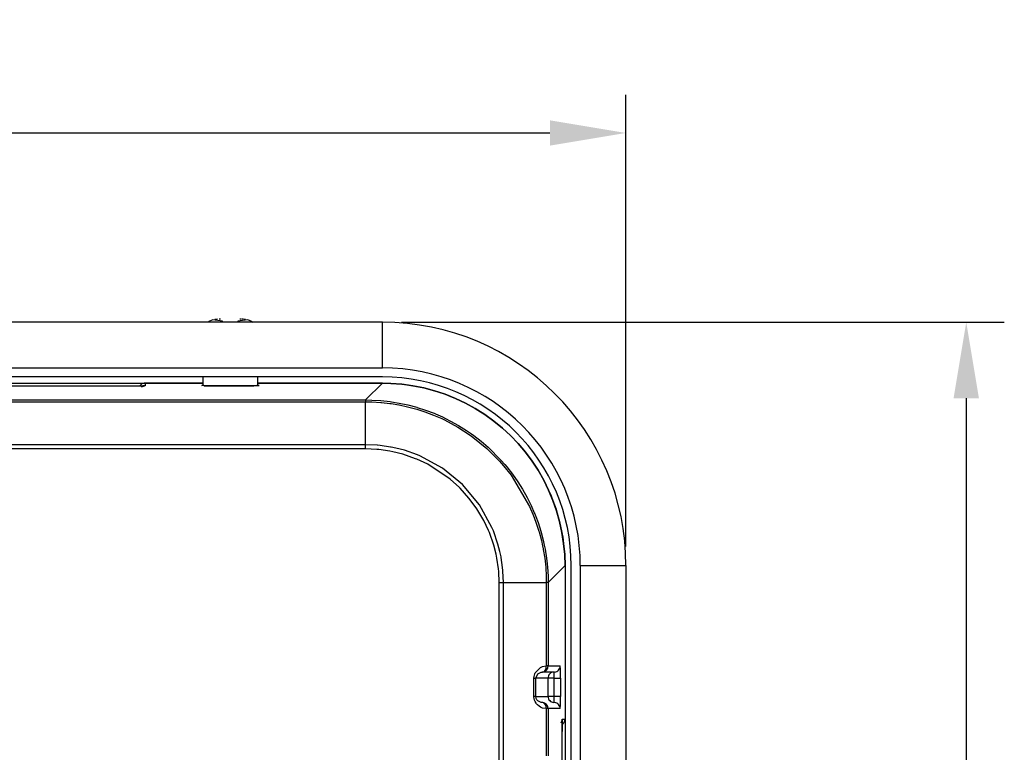
# Model space of a CAD drawing. Units: millimetres. Extents: x 14 to 413, y 11 to 291.
# Drawn here: x 335 to 367, y 137 to 161 of the extents above; entities that cross this region are included whole.
import ezdxf

# ---------------------------------------------------------------- set-up
doc = ezdxf.new("R2010")
doc.units = ezdxf.units.MM
doc.styles.get("Standard").update_dxf_attribs({"font": 'txt.shx', "bigfont": 'chineset.shx'})
doc.dimstyles.new('ISO-25', dxfattribs={"dimtxt": 2.5, "dimasz": 2.5, "dimexe": 1.25, "dimexo": 0.625, "dimtad": 1, "dimzin": 1, "dimtxsty": 'Standard', "dimcen": 2.5, "dimadec": 0, "dimazin": 0, "dimtfac": 1, "dimtmove": 0, "dimatfit": 3, "dimfxl": 0, "dimarcsym": 0})

# ---------------------------------------------------------------- blocks, each defined once
blk = doc.blocks.new('p1_1_1__61', base_point=(-312.577, 19.434))
at = {"color": 250, "linetype": 'Continuous'}
for p, q in [((-312.577, 27.434), (-312.577, 73.434)), ((-311.077, 27.434), (-311.077, 68.934)), ((-310.777, 68.934), (-310.777, 27.434)), ((-304.577, 21.234), (-262.577, 21.234)), ((-262.577, 20.934), (-304.577, 20.934)), ((-304.577, 19.434), (-262.577, 19.434))]:
    blk.add_line(p, q, dxfattribs=at)
at = {"color": 124, "linetype": 'Continuous'}
for p, q in [((-311.077, 27.434), (-312.577, 27.434)), ((-304.577, 20.934), (-304.577, 19.434))]:
    blk.add_line(p, q, dxfattribs=at)
at = {"color": 250, "linetype": 'Continuous'}
for radius in [8, 6.5, 6.2]:
    blk.add_arc((-304.577, 27.434), radius, 180, 270, dxfattribs=at)
blk = doc.blocks.new('036_adapter_mod__62', base_point=(-300.577, 33.434))
at = {"color": 250, "linetype": 'Continuous'}
blk.add_circle((-283.577, 50.434), 17, dxfattribs=at)
blk = doc.blocks.new('Lens_adapter__63', base_point=(-300.577, 33.434))
blk.add_blockref('036_adapter_mod__62', (-300.577, 33.434))
blk = doc.blocks.new('front_cover_new_inner_mold130719__64', base_point=(-310.574, 21.437))
at = {"color": 124, "linetype": 'Continuous'}
for p, q in [((-308.551, 72.876), (-308.551, 27.991)), ((-308.411, 72.876), (-308.411, 27.991)), ((-310.02, 32.134), (-310.02, 33.684)), ((-309.96, 32.134), (-309.96, 33.684)), ((-310.485, 32.484), (-310.574, 32.484)), ((-310.574, 27.436), (-310.574, 32.484)), ((-310.481, 32.551), (-310.485, 32.484)), ((-310.48, 32.601), (-310.481, 32.551)), ((-310.417, 32.134), (-310.02, 32.134)), ((-310.02, 32.134), (-309.96, 32.134)), ((-309.96, 32.134), (-309.838, 32.115)), ((-309.838, 32.115), (-309.787, 32.096)), ((-309.787, 32.096), (-309.77, 32.087)), ((-309.77, 32.087), (-309.72, 32.056)), ((-309.72, 32.056), (-309.667, 32.011)), ((-310.424, 31.734), (-310.221, 31.734)), ((-310.424, 31.134), (-310.424, 31.734)), ((-310.221, 31.734), (-310.017, 31.734)), ((-310.221, 31.734), (-310.22, 31.134)), ((-310.017, 31.734), (-310.017, 31.134)), ((-309.613, 31.734), (-310.017, 31.734)), ((-309.82, 31.934), (-309.787, 31.931)), ((-309.787, 31.931), (-309.679, 31.88)), ((-309.679, 31.88), (-309.648, 31.845)), ((-309.667, 32.011), (-309.642, 31.983)), ((-309.648, 31.845), (-309.628, 31.807)), ((-309.642, 31.983), (-309.622, 31.956)), ((-309.628, 31.807), (-309.613, 31.734)), ((-309.622, 31.956), (-309.591, 31.902)), ((-309.613, 31.734), (-309.613, 31.134)), ((-309.613, 31.734), (-309.553, 31.734)), ((-309.591, 31.902), (-309.573, 31.856)), ((-309.573, 31.856), (-309.554, 31.747)), ((-309.554, 31.747), (-309.553, 31.734)), ((-309.553, 31.734), (-309.553, 31.134)), ((-310.22, 31.134), (-310.424, 31.134)), ((-310.22, 31.134), (-310.017, 31.134)), ((-310.017, 31.134), (-309.613, 31.134)), ((-309.613, 31.134), (-309.679, 30.988)), ((-309.553, 31.134), (-309.613, 31.134)), ((-309.557, 31.083), (-309.579, 30.993)), ((-309.553, 31.134), (-309.557, 31.083)), ((-310.02, 30.734), (-310.417, 30.734)), ((-310.02, 27.99), (-310.02, 30.734)), ((-310.02, 30.734), (-309.96, 30.734)), ((-309.838, 30.752), (-309.96, 30.734)), ((-309.96, 27.991), (-309.96, 30.734)), ((-309.812, 30.761), (-309.838, 30.752)), ((-309.787, 30.936), (-309.82, 30.934)), ((-309.767, 30.782), (-309.812, 30.761)), ((-309.679, 30.988), (-309.787, 30.936)), ((-309.603, 30.943), (-309.767, 30.782)), ((-309.593, 30.961), (-309.603, 30.943)), ((-309.579, 30.993), (-309.593, 30.961)), ((-310.02, 27.99), (-310.574, 27.436)), ((-310.02, 27.99), (-309.96, 27.991)), ((-310.017, 27.785), (-310.02, 27.99)), ((-309.957, 27.787), (-309.96, 27.991)), ((-308.551, 27.991), (-309.96, 27.991)), ((-308.551, 27.991), (-308.535, 27.613)), ((-308.411, 27.991), (-308.551, 27.991)), ((-308.411, 27.991), (-308.396, 27.623)), ((-309.999, 27.485), (-310.017, 27.785)), ((-309.939, 27.49), (-309.957, 27.787)), ((-308.535, 27.613), (-308.534, 27.595)), ((-308.534, 27.595), (-308.524, 27.499)), ((-308.524, 27.499), (-308.475, 27.165)), ((-308.396, 27.623), (-308.388, 27.542)), ((-308.388, 27.542), (-308.337, 27.19)), ((-310.563, 27.07), (-310.574, 27.436)), ((-309.988, 27.372), (-309.999, 27.485)), ((-309.966, 27.186), (-309.988, 27.372)), ((-309.918, 26.89), (-309.966, 27.186)), ((-309.93, 27.387), (-309.939, 27.49)), ((-309.907, 27.195), (-309.93, 27.387)), ((-309.86, 26.901), (-309.907, 27.195)), ((-308.337, 27.19), (-308.311, 27.062)), ((-310.529, 26.706), (-310.563, 27.07)), ((-309.892, 26.759), (-309.918, 26.89)), ((-309.856, 26.882), (-309.86, 26.901)), ((-309.837, 26.789), (-309.856, 26.882)), ((-308.475, 27.165), (-308.472, 27.15)), ((-308.472, 27.15), (-308.434, 26.97)), ((-308.434, 26.97), (-308.37, 26.726)), ((-308.311, 27.062), (-308.236, 26.766)), ((-310.5, 26.498), (-310.529, 26.706)), ((-309.856, 26.596), (-309.892, 26.759)), ((-309.779, 26.306), (-309.856, 26.596)), ((-309.798, 26.61), (-309.837, 26.789)), ((-309.721, 26.323), (-309.798, 26.61)), ((-308.37, 26.726), (-308.221, 26.294)), ((-308.236, 26.766), (-308.091, 26.345)), ((-310.474, 26.344), (-310.5, 26.498)), ((-310.396, 25.987), (-310.474, 26.344)), ((-309.687, 26.02), (-309.779, 26.306)), ((-309.717, 26.307), (-309.721, 26.323)), ((-309.631, 26.04), (-309.717, 26.307)), ((-308.221, 26.294), (-308.172, 26.177)), ((-308.091, 26.345), (-308.062, 26.275)), ((-308.062, 26.275), (-307.906, 25.947)), ((-310.297, 25.635), (-310.396, 25.987)), ((-309.612, 25.816), (-309.687, 26.02)), ((-309.561, 25.85), (-309.631, 26.04)), ((-308.172, 26.177), (-307.76, 25.433)), ((-307.906, 25.947), (-307.681, 25.566)), ((-310.28, 25.583), (-310.297, 25.635)), ((-310.177, 25.289), (-310.28, 25.583)), ((-309.582, 25.738), (-309.612, 25.816)), ((-309.564, 25.696), (-309.582, 25.738)), ((-309.462, 25.463), (-309.564, 25.696)), ((-309.521, 25.749), (-309.561, 25.85)), ((-309.407, 25.488), (-309.521, 25.749)), ((-307.681, 25.566), (-307.657, 25.531)), ((-310.118, 25.142), (-310.177, 25.289)), ((-309.328, 25.194), (-309.462, 25.463)), ((-308.801, 24.466), (-309.407, 25.488)), ((-307.76, 25.433), (-307.21, 24.773)), ((-307.657, 25.531), (-307.42, 25.213)), ((-310.035, 24.952), (-310.118, 25.142)), ((-309.874, 24.623), (-310.035, 24.952)), ((-309.175, 24.92), (-309.328, 25.194)), ((-309.022, 24.676), (-309.175, 24.92)), ((-307.42, 25.213), (-307.125, 24.886)), ((-309.689, 24.301), (-309.874, 24.623)), ((-308.85, 24.43), (-309.022, 24.676)), ((-307.21, 24.773), (-306.547, 24.23)), ((-307.125, 24.886), (-307.111, 24.872)), ((-307.111, 24.872), (-306.798, 24.59)), ((-306.798, 24.59), (-306.063, 24.104)), ((-309.537, 24.069), (-309.689, 24.301)), ((-308.666, 24.193), (-308.85, 24.43)), ((-308.554, 24.153), (-308.801, 24.466)), ((-309.492, 23.999), (-309.537, 24.069)), ((-309.273, 23.706), (-309.492, 23.999)), ((-308.598, 24.112), (-308.666, 24.193)), ((-308.47, 23.966), (-308.598, 24.112)), ((-308.425, 24.006), (-308.554, 24.153)), ((-308.045, 23.541), (-308.47, 23.966)), ((-308.005, 23.586), (-308.425, 24.006)), ((-306.547, 24.23), (-305.803, 23.826)), ((-306.063, 24.104), (-305.705, 23.936)), ((-309.037, 23.426), (-309.273, 23.706)), ((-305.803, 23.826), (-305.727, 23.794)), ((-305.727, 23.794), (-305.296, 23.644)), ((-305.705, 23.936), (-305.667, 23.92)), ((-305.667, 23.92), (-305.244, 23.774)), ((-305.296, 23.644), (-305.011, 23.57)), ((-305.244, 23.774), (-304.917, 23.693)), ((-304.917, 23.693), (-304.822, 23.674)), ((-304.822, 23.674), (-304.455, 23.621)), ((-304.455, 23.621), (-304.388, 23.615)), ((-304.388, 23.615), (-304.02, 23.6)), ((-308.784, 23.162), (-309.037, 23.426)), ((-307.818, 23.345), (-308.045, 23.541)), ((-307.544, 23.209), (-308.005, 23.586)), ((-307.58, 23.161), (-307.818, 23.345)), ((-305.011, 23.57), (-304.861, 23.539)), ((-304.861, 23.539), (-304.846, 23.536)), ((-304.846, 23.536), (-304.498, 23.485)), ((-304.498, 23.485), (-304.416, 23.477)), ((-304.416, 23.477), (-304.398, 23.476)), ((-304.398, 23.476), (-304.02, 23.46)), ((-304.02, 23.6), (-263.135, 23.6)), ((-304.02, 23.6), (-304.02, 23.46)), ((-304.02, 23.46), (-263.135, 23.46)), ((-304.02, 23.46), (-304.02, 22.051)), ((-308.516, 22.914), (-308.784, 23.162)), ((-307.502, 23.104), (-307.58, 23.161)), ((-307.463, 23.15), (-307.544, 23.209)), ((-307.334, 22.989), (-307.502, 23.104)), ((-307.049, 22.881), (-307.463, 23.15)), ((-307.08, 22.829), (-307.334, 22.989)), ((-308.233, 22.682), (-308.516, 22.914)), ((-307.936, 22.467), (-308.233, 22.682)), ((-306.817, 22.682), (-307.08, 22.829)), ((-306.612, 22.646), (-307.049, 22.881)), ((-306.648, 22.596), (-306.817, 22.682)), ((-306.523, 22.604), (-306.612, 22.646)), ((-307.71, 22.321), (-307.936, 22.467)), ((-307.627, 22.272), (-307.71, 22.321)), ((-306.548, 22.549), (-306.648, 22.596)), ((-306.317, 22.448), (-306.548, 22.549)), ((-306.25, 22.485), (-306.523, 22.604)), ((-306.273, 22.429), (-306.317, 22.448)), ((-305.992, 22.324), (-306.273, 22.429)), ((-305.971, 22.38), (-306.25, 22.485)), ((-305.721, 22.237), (-305.992, 22.324)), ((-305.703, 22.294), (-305.971, 22.38)), ((-307.306, 22.095), (-307.627, 22.272)), ((-306.976, 21.939), (-307.306, 22.095)), ((-305.705, 22.232), (-305.721, 22.237)), ((-305.415, 22.155), (-305.705, 22.232)), ((-305.401, 22.213), (-305.703, 22.294)), ((-305.121, 22.093), (-305.415, 22.155)), ((-305.128, 22.155), (-305.401, 22.213)), ((-305.11, 22.151), (-305.128, 22.155)), ((-304.879, 22.053), (-305.121, 22.093)), ((-304.862, 22.111), (-305.11, 22.151)), ((-304.825, 22.045), (-304.879, 22.053)), ((-304.816, 22.104), (-304.862, 22.111)), ((-304.526, 22.012), (-304.825, 22.045)), ((-304.542, 22.074), (-304.816, 22.104)), ((-304.52, 22.072), (-304.542, 22.074)), ((-304.226, 21.994), (-304.526, 22.012)), ((-304.223, 22.054), (-304.52, 22.072)), ((-304.02, 22.051), (-304.223, 22.054)), ((-304.021, 21.991), (-304.02, 22.051)), ((-263.135, 22.051), (-304.02, 22.051)), ((-306.871, 21.894), (-306.976, 21.939)), ((-306.636, 21.802), (-306.871, 21.894)), ((-306.428, 21.731), (-306.636, 21.802)), ((-306.289, 21.687), (-306.428, 21.731)), ((-305.935, 21.594), (-306.289, 21.687)), ((-304.021, 21.991), (-304.575, 21.437)), ((-304.021, 21.991), (-304.226, 21.994)), ((-263.134, 21.991), (-304.021, 21.991)), ((-305.577, 21.522), (-305.935, 21.594)), ((-305.513, 21.511), (-305.577, 21.522)), ((-305.232, 21.474), (-305.513, 21.511)), ((-305.214, 21.471), (-305.232, 21.474)), ((-304.849, 21.444), (-305.214, 21.471)), ((-304.575, 21.437), (-304.849, 21.444)), ((-300.477, 21.437), (-304.575, 21.437)), ((-300.503, 21.509), (-300.527, 21.512)), ((-300.477, 21.507), (-300.503, 21.509)), ((-298.647, 21.516), (-298.677, 21.507)), ((-296.777, 21.437), (-298.677, 21.437)), ((-296.777, 21.526), (-296.757, 21.527)), ((-296.777, 21.437), (-296.777, 21.526))]:
    blk.add_line(p, q, dxfattribs=at)
at = {"color": 250, "linetype": 'Continuous'}
for p, q in [((-310.478, 67.984), (-310.478, 32.884)), ((-310.478, 32.884), (-310.479, 32.662)), ((-310.479, 32.662), (-310.478, 32.766)), ((-310.478, 32.766), (-310.478, 32.884)), ((-310.574, 27.436), (-310.574, 32.484)), ((-310.45, 32.597), (-310.483, 32.514)), ((-310.483, 32.514), (-310.481, 32.551)), ((-310.481, 32.551), (-310.479, 32.662)), ((-310.479, 32.662), (-310.48, 32.601)), ((-310.232, 31.934), (-310.206, 31.933)), ((-309.847, 31.937), (-309.82, 31.934)), ((-309.847, 31.937), (-309.82, 31.934)), ((-310.232, 30.933), (-310.217, 30.934)), ((-310.217, 30.934), (-309.82, 30.934)), ((-309.835, 30.933), (-309.82, 30.934)), ((-310.574, 27.436), (-310.563, 27.07)), ((-310.563, 27.07), (-310.529, 26.706)), ((-310.529, 26.706), (-310.474, 26.344)), ((-310.474, 26.344), (-310.396, 25.987)), ((-310.396, 25.987), (-310.297, 25.635)), ((-310.297, 25.635), (-310.177, 25.289)), ((-310.177, 25.289), (-310.035, 24.952)), ((-310.035, 24.952), (-309.874, 24.623)), ((-309.874, 24.623), (-309.689, 24.301)), ((-309.689, 24.301), (-309.492, 23.999)), ((-309.492, 23.999), (-309.273, 23.706)), ((-309.273, 23.706), (-309.037, 23.426)), ((-309.037, 23.426), (-308.784, 23.162)), ((-308.784, 23.162), (-308.516, 22.914)), ((-308.516, 22.914), (-308.233, 22.682)), ((-308.233, 22.682), (-307.936, 22.467)), ((-307.936, 22.467), (-307.627, 22.272)), ((-307.627, 22.272), (-307.306, 22.095)), ((-307.306, 22.095), (-306.976, 21.939)), ((-306.976, 21.939), (-306.636, 21.802)), ((-306.636, 21.802), (-306.289, 21.687)), ((-306.289, 21.687), (-305.935, 21.594)), ((-305.935, 21.594), (-305.577, 21.522)), ((-305.577, 21.522), (-305.214, 21.471)), ((-305.214, 21.471), (-304.849, 21.444)), ((-304.849, 21.444), (-304.575, 21.437)), ((-304.575, 21.437), (-300.477, 21.437)), ((-300.527, 21.512), (-300.449, 21.519)), ((-300.503, 21.509), (-300.477, 21.52)), ((-300.449, 21.519), (-300.503, 21.509)), ((-300.449, 21.519), (-300.353, 21.522)), ((-300.353, 21.522), (-300.449, 21.519)), ((-300.353, 21.522), (-300.162, 21.525)), ((-300.222, 21.525), (-300.353, 21.522)), ((-299.735, 21.529), (-300.222, 21.525)), ((-300.162, 21.525), (-299.735, 21.529)), ((-299.735, 21.529), (-299.577, 21.529)), ((-299.577, 21.529), (-299.735, 21.529)), ((-299.577, 21.529), (-299.085, 21.526)), ((-299.411, 21.529), (-299.577, 21.529)), ((-299.085, 21.526), (-299.411, 21.529)), ((-299.085, 21.526), (-298.842, 21.523)), ((-298.933, 21.525), (-299.085, 21.526)), ((-298.807, 21.523), (-298.933, 21.525)), ((-298.842, 21.523), (-298.725, 21.52)), ((-298.725, 21.52), (-298.807, 21.523)), ((-298.725, 21.52), (-298.706, 21.519)), ((-298.706, 21.519), (-298.725, 21.52)), ((-298.706, 21.519), (-298.647, 21.516)), ((-298.677, 21.437), (-296.777, 21.437)), ((-296.664, 21.561), (-296.757, 21.527)), ((-296.757, 21.527), (-296.71, 21.53)), ((-296.757, 21.527), (-296.731, 21.529)), ((-296.731, 21.529), (-296.697, 21.531)), ((-296.71, 21.53), (-296.604, 21.537)), ((-296.697, 21.531), (-296.638, 21.532)), ((-296.638, 21.532), (-296.495, 21.533)), ((-296.604, 21.537), (-296.377, 21.533)), ((-296.495, 21.533), (-296.396, 21.533)), ((-296.396, 21.533), (-296.377, 21.533)), ((-296.377, 21.533), (-270.777, 21.533))]:
    blk.add_line(p, q, dxfattribs=at)
for points in [[(-310.479, 32.662), (-310.519, 32.622), (-310.549, 32.58), (-310.567, 32.534), (-310.574, 32.484)], [(-309.82, 30.934), (-309.833, 30.933), (-309.835, 30.933)], [(-296.777, 21.437), (-296.726, 21.444), (-296.677, 21.464), (-296.636, 21.496), (-296.604, 21.537)]]:
    blk.add_spline(points, degree=3, dxfattribs=at)
at = {"color": 124, "linetype": 'Continuous'}
for points in [[(-310.483, 32.514), (-310.484, 32.499), (-310.485, 32.484)], [(-310.417, 32.134), (-310.418, 32.12), (-310.42, 32.08), (-310.422, 32.017), (-310.423, 31.934), (-310.424, 31.837), (-310.424, 31.734)], [(-310.417, 32.134), (-310.403, 32.061), (-310.363, 31.998), (-310.304, 31.954), (-310.232, 31.934)], [(-310.02, 32.134), (-310.006, 32.061), (-309.967, 31.998), (-309.906, 31.957), (-309.847, 31.937)], [(-309.96, 32.134), (-309.952, 32.066), (-309.928, 32.006), (-309.892, 31.962), (-309.847, 31.937)], [(-310.206, 31.933), (-310.212, 31.918), (-310.219, 31.875), (-310.22, 31.81), (-310.221, 31.734)], [(-310.017, 31.734), (-310.031, 31.808), (-310.072, 31.871), (-310.133, 31.915), (-310.206, 31.933)], [(-310.424, 31.134), (-310.424, 31.03), (-310.423, 30.934), (-310.422, 30.851), (-310.42, 30.787), (-310.418, 30.747), (-310.417, 30.734)], [(-310.22, 31.134), (-310.22, 31.057), (-310.219, 30.992), (-310.218, 30.949), (-310.217, 30.934)], [(-310.217, 30.934), (-310.134, 30.952), (-310.072, 30.996), (-310.031, 31.06), (-310.017, 31.134)], [(-310.232, 30.933), (-310.304, 30.914), (-310.363, 30.87), (-310.403, 30.807), (-310.417, 30.734)], [(-309.835, 30.933), (-309.907, 30.914), (-309.967, 30.87), (-310.006, 30.807), (-310.02, 30.734)], [(-309.835, 30.933), (-309.891, 30.912), (-309.926, 30.865), (-309.952, 30.804), (-309.96, 30.734)], [(-296.777, 21.526), (-296.767, 21.527), (-296.757, 21.527)]]:
    blk.add_spline(points, degree=3, dxfattribs=at)
blk = doc.blocks.new('Motorized_Box_with_Old_Front_24motor_1__65', base_point=(-310.574, 21.437))
for name, p in [('front_cover_new_inner_mold130719__64', (-310.574, 21.437)), ('Lens_adapter__63', (-300.577, 33.434))]:
    blk.add_blockref(name, p)
blk = doc.blocks.new('HUOGAI_PRT__73', base_point=(-310.574, 21.437))
at = {"color": 250, "linetype": 'Continuous'}
for p, q in [((-310.574, 32.484), (-310.574, 68.384)), ((-292.077, 21.437), (-296.777, 21.437))]:
    blk.add_line(p, q, dxfattribs=at)
blk = doc.blocks.new('SCREW_PM2XX_PRT_73__82', base_point=(-300.477, 19.32))
at = {"color": 250, "linetype": 'Continuous'}
for p, q in [((-300.477, 21.234), (-300.477, 21.517)), ((-298.677, 21.234), (-298.677, 21.517)), ((-300.308, 19.431), (-300.274, 19.413)), ((-300.29, 19.421), (-300.308, 19.431)), ((-300.274, 19.413), (-300.29, 19.421)), ((-300.274, 19.413), (-300.256, 19.403)), ((-300.256, 19.403), (-300.274, 19.413)), ((-299.827, 19.403), (-299.827, 19.43)), ((-299.327, 19.43), (-299.327, 19.403)), ((-298.898, 19.403), (-298.88, 19.413)), ((-298.88, 19.413), (-298.847, 19.431)), ((-298.865, 19.421), (-298.88, 19.413)), ((-298.847, 19.431), (-298.865, 19.421)), ((-300.256, 19.403), (-300.209, 19.381)), ((-300.209, 19.381), (-300.148, 19.357)), ((-300.148, 19.357), (-299.827, 19.403)), ((-300.022, 19.325), (-300.081, 19.337)), ((-299.963, 19.32), (-300.004, 19.323)), ((-299.896, 19.327), (-299.943, 19.32)), ((-299.327, 19.403), (-299.007, 19.357)), ((-299.211, 19.32), (-299.253, 19.326)), ((-299.074, 19.337), (-299.155, 19.322)), ((-299.007, 19.357), (-298.955, 19.377)), ((-298.955, 19.377), (-298.898, 19.403))]:
    blk.add_line(p, q, dxfattribs=at)
blk = doc.blocks.new('CD-45-LONG-SLIDER_ASM_1_1__85', base_point=(-311.477, 19.234))
for name, p in [('HUOGAI_PRT__73', (-310.574, 21.437)), ('SCREW_PM2XX_PRT_73__82', (-300.477, 19.32))]:
    blk.add_blockref(name, p)
blk = doc.blocks.new('3516A_ABF_Box__93', base_point=(-312.577, 19.234))
for name, p in [('CD-45-LONG-SLIDER_ASM_1_1__85', (-311.477, 19.234)), ('p1_1_1__61', (-312.577, 19.434)), ('Motorized_Box_with_Old_Front_24motor_1__65', (-310.574, 21.437))]:
    blk.add_blockref(name, p)
blk = doc.blocks.new('*D195')
at = {"color": 0, "lineweight": -2}
for p, q in [((347.2, 150.969), (367.004, 150.969)), ((365.754, 148.469), (365.754, 91.469)), ((347.2, 88.969), (367.004, 88.969))]:
    blk.add_line(p, q, dxfattribs=at)
at = {"color": 0}
for points in [[(365.337, 148.469), (366.171, 148.469), (365.754, 150.969)], [(365.337, 91.469), (366.171, 91.469), (365.754, 88.969)]]:
    blk.add_solid(points, dxfattribs=at)
at = {"layer": 'Defpoints', "color": 0}
for p in [(346.575, 150.969), (346.575, 88.969), (365.754, 88.969)]:
    blk.add_point(p, dxfattribs=at)
at = {"color": 0, "insert": (363.671, 119.969), "char_height": 2.5, "attachment_point": 5, "rotation": 90}
blk.add_mtext('62,00', dxfattribs=at)
blk = doc.blocks.new('*D196')
at = {"color": 0, "lineweight": -2}
for p, q in [((296.575, 143.594), (296.575, 158.439)), ((354.575, 143.594), (354.575, 158.439)), ((299.075, 157.189), (352.075, 157.189))]:
    blk.add_line(p, q, dxfattribs=at)
at = {"color": 0}
for points in [[(299.075, 157.606), (299.075, 156.772), (296.575, 157.189)], [(352.075, 157.606), (352.075, 156.772), (354.575, 157.189)]]:
    blk.add_solid(points, dxfattribs=at)
at = {"layer": 'Defpoints', "color": 0}
for p in [(354.575, 157.189), (296.575, 142.969), (354.575, 142.969)]:
    blk.add_point(p, dxfattribs=at)
at = {"color": 0, "insert": (325.575, 159.272), "char_height": 2.5, "attachment_point": 5}
blk.add_mtext('58,00', dxfattribs=at)

msp = doc.modelspace()

# ---------------------------------------------------------------- block references
at = {"rotation": 180}
msp.add_blockref('3516A_ABF_Box__93', (354.575, 151.169), dxfattribs=at)

# ---------------------------------------------------------------- dimensions: what is measured, and where the dimension line sits
dim = msp.add_linear_dim(base=(354.575, 157.189), p1=(296.575, 142.969), p2=(354.575, 142.969), dimstyle='ISO-25')
dim.commit()
dim.dimension.update_dxf_attribs({"geometry": '*D196', "text_midpoint": (325.575, 159.272)})
dim = msp.add_linear_dim(base=(365.754, 88.969), p1=(346.575, 150.969), p2=(346.575, 88.969), angle=90, dimstyle='ISO-25')
dim.commit()
dim.dimension.update_dxf_attribs({"geometry": '*D195', "text_midpoint": (363.671, 119.969)})

doc.saveas('drawing.dxf')
